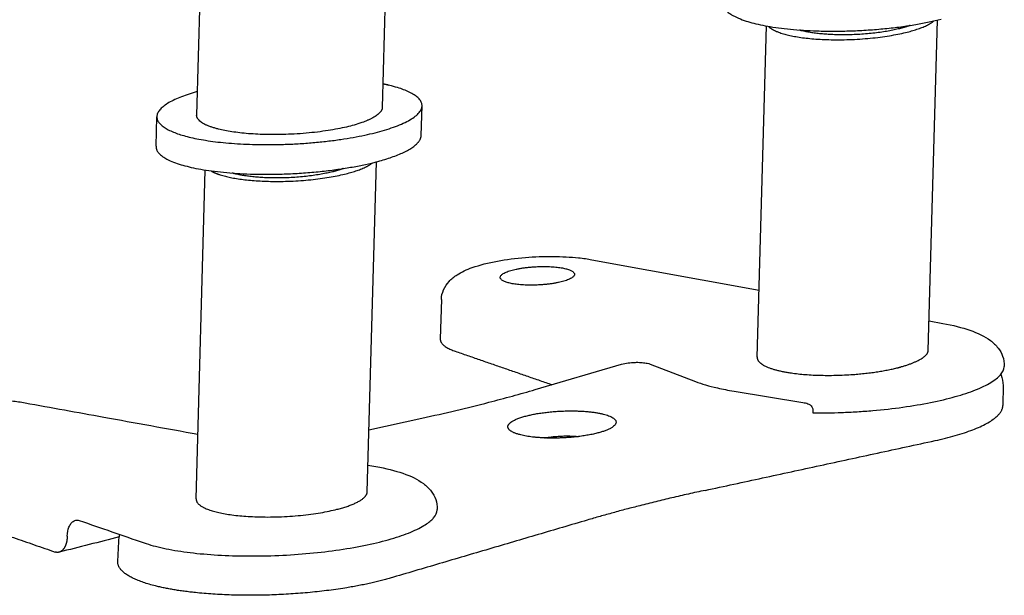
# Model space of a CAD drawing. Units: millimetres. Extents: x -769 to 1160, y -433 to 249.
# Drawn here: x -337 to -247, y -429 to -376 of the extents above; entities that cross this region are included whole.
import ezdxf

# ---------------------------------------------------------------- set-up
doc = ezdxf.new("R2010")
doc.units = ezdxf.units.MM
doc.header["$MEASUREMENT"] = 0

msp = doc.modelspace()

# ---------------------------------------------------------------- linework, layer by layer
at = {"extrusion": (-0.025218, 0.996587, 0.078607)}
for p, q in [((-320.737, -370.146, -195.318), (-321.147, -384.925, -200.454)), ((-303.582, -369.444, -198.704), (-303.991, -384.224, -203.84)), ((-269.34, -407.319, -219.341), (-268.491, -376.687, -208.696)), ((-253.529, -406.673, -222.461), (-252.683, -376.152, -211.855)), ((-300.392, -386.811, -205.517), (-300.316, -384.074, -204.566)), ((-324.899, -387.813, -200.68), (-324.823, -385.076, -199.729)), ((-305.382, -419.765, -216.105), (-304.537, -389.246, -205.499)), ((-321.193, -420.411, -212.984), (-320.351, -390.004, -202.417)), ((-284.618, -398.293, -212.915), (-269.168, -401.1, -217.18)), ((-298.532, -401.972, -211.268), (-298.633, -405.621, -212.536)), ((-253.454, -403.954, -221.517), (-252.182, -404.185, -221.867)), ((-289.855, -410.298, -216.048), (-281.873, -407.961, -216.913)), ((-279.239, -407.946, -217.466), (-275.035, -409.557, -218.925)), ((-271.483, -410.446, -219.992), (-265.111, -411.49, -221.71)), ((-264.206, -412.163, -222.14), (-264.196, -412.453, -222.244)), ((-305.223, -414.008, -214.104), (-300.333, -412.943, -214.763))]:
    msp.add_line(p, q, dxfattribs=at)
at = {"ltscale": 0.15, "extrusion": (-0.025218, 0.996587, 0.078607)}
for p, q in [((-246.618, -409.914, -225.07), (-246.635, -411.769, -225.722)), ((-265.111, -411.49, -221.71), (-265.111, -411.49, -221.71)), ((-328.432, -426.198, -213.496), (-328.345, -424.34, -212.858))]:
    msp.add_line(p, q, dxfattribs=at)
for points, weights, degree, knots in [([(-272.51, -374.586, -207.102), (-272.541, -375.712, -207.494), (-269.612, -376.447, -208.374), (-261.697, -378.431, -210.751), (-252.342, -376.069, -211.898)], [0.854798135896, 0.867054824932, 1, 0.707106781187, 1], 2, [49.992493, 49.992493, 49.992493, 58.904862, 58.904862, 78.539816, 78.539816, 78.539816]), ([(-268.302, -376.72, -208.748), (-267.885, -377.181, -208.999), (-266.611, -377.501, -209.382), (-261.504, -378.781, -210.916), (-255.469, -377.257, -211.656)], [0.872545046133, 0.906291076936, 1, 0.707106781187, 1], 2, [33.950241, 33.950241, 33.950241, 38.003182, 38.003182, 50.67091, 50.67091, 50.67091]), ([(-256.192, -376.941, -211.391), (-261.056, -378.169, -210.795), (-265.172, -377.138, -209.558), (-265.323, -377.1, -209.513), (-265.46, -377.059, -209.469)], [1, 0.707106781187, 1, 0.985045467149, 0.971618030444], 2, [-40.840736, -40.840736, -40.840736, -30.630552, -30.630552, -30.109241, -30.109241, -30.109241]), ([(-304.655, -386.559, -204.525), (-295.3, -384.197, -205.671), (-303.214, -382.213, -203.294), (-303.556, -382.127, -203.191), (-303.931, -382.051, -203.085)], [1, 0.707106781187, 1, 0.982428565892, 0.966965444826], 2, [0, 0, 0, 19.634954, 19.634954, 20.812907, 20.812907, 20.812907]), ([(-321.087, -382.752, -199.699), (-329.33, -385.08, -198.776), (-321.924, -386.937, -201), (-314.01, -388.921, -203.378), (-304.655, -386.559, -204.525)], [0.974127616483, 0.720671162424, 1, 0.707106781187, 1], 2, [40.179236, 40.179236, 40.179236, 58.904862, 58.904862, 78.539816, 78.539816, 78.539816]), ([(-303.991, -384.224, -203.84), (-304.019, -385.204, -204.18), (-307.029, -385.964, -203.811), (-313.578, -387.617, -203.009), (-319.118, -386.228, -201.344)], [0.854798135896, 0.840051956254, 1, 0.707106781187, 1], 2, [-48.740853, -48.740853, -48.740853, -41.234791, -41.234791, -27.489861, -27.489861, -27.489861]), ([(-324.899, -387.813, -200.68), (-324.93, -388.939, -201.071), (-322, -389.674, -201.951), (-314.086, -391.658, -204.329), (-304.731, -389.296, -205.476)], [0.854798135896, 0.867054824932, 1, 0.707106781187, 1], 2, [49.992493, 49.992493, 49.992493, 58.904862, 58.904862, 78.539816, 78.539816, 78.539816]), ([(-319.815, -390.083, -202.559), (-319.334, -390.374, -202.764), (-318.464, -390.593, -203.025), (-313.358, -391.873, -204.559), (-307.322, -390.349, -205.299)], [0.897793765932, 0.934044712903, 1, 0.707106781187, 1], 2, [35.150595, 35.150595, 35.150595, 38.003182, 38.003182, 50.67091, 50.67091, 50.67091]), ([(-308.58, -390.168, -204.969), (-313.445, -391.396, -204.372), (-317.56, -390.365, -203.136), (-317.711, -390.327, -203.091), (-317.849, -390.286, -203.047)], [1, 0.707106781187, 1, 0.985045467149, 0.971618030444], 2, [-40.840736, -40.840736, -40.840736, -30.630552, -30.630552, -30.109241, -30.109241, -30.109241]), ([(-287.443, -400.342, -213.041), (-290.063, -401.003, -212.72), (-292.279, -400.448, -212.054), (-294.495, -399.892, -211.388), (-291.875, -399.231, -211.709)], [1, 0.707106765882, 1, 0.707106765882, 1], 2, [0, 0, 0, 5.497787, 5.497787, 10.995575, 10.995575, 10.995575]), ([(-291.875, -399.231, -211.709), (-289.256, -398.569, -212.03), (-287.04, -399.125, -212.696), (-284.824, -399.681, -213.362), (-287.443, -400.342, -213.041)], [1, 0.707106765882, 1, 0.707106765882, 1], 2, [0, 0, 0, 5.497787, 5.497787, 10.995575, 10.995575, 10.995575]), ([(-256.328, -408.276, -222.435), (-254.478, -407.775, -222.65), (-253.545, -407.236, -222.657), (-253.529, -406.673, -222.461), (-253.529, -406.661, -222.457), (-253.529, -406.65, -222.453), (-253.529, -406.638, -222.449), (-253.529, -406.634, -222.447), (-253.529, -406.629, -222.446), (-253.529, -406.625, -222.444)], [0.982095284738, 0.887967800672, 0.845535427267, 0.854798164524, 0.854798164524, 0.854798164524, 0.854798164524, 0.854798164524, 0.854798164524, 0.854798164524], 3, [0.399811, 0.399811, 0.399811, 0.399811, 6.917812, 6.917812, 6.917812, 7.055376, 7.055376, 7.055376, 7.105358, 7.105358, 7.105358, 7.105358]), ([(-269.337, -407.265, -219.322), (-269.337, -407.271, -219.324), (-269.338, -407.278, -219.326), (-269.338, -407.284, -219.329), (-269.339, -407.296, -219.333), (-269.34, -407.308, -219.337), (-269.34, -407.319, -219.341), (-269.354, -407.806, -219.51), (-268.669, -408.22, -219.801), (-267.47, -408.52, -220.161), (-264.479, -409.27, -221.06), (-259.864, -409.169, -222.001), (-256.328, -408.276, -222.435)], [1, 1, 1, 1, 1, 1, 1, 1.00955922788, 1.06618149713, 1.16986680775, 0.941436104477, 0.941436104477, 1.16986680775], 3, [32.040125, 32.040125, 32.040125, 32.040125, 32.115703, 32.115703, 32.115703, 32.253267, 32.253267, 32.253267, 38.003182, 38.003182, 38.003182, 50.67091, 50.67091, 50.67091, 50.67091]), ([(-284.153, -414.336, -218.683), (-285.734, -414.735, -218.489), (-287.798, -414.781, -218.068), (-289.862, -414.826, -217.647), (-291.199, -414.49, -217.245), (-292.537, -414.155, -216.843), (-292.365, -413.636, -216.696), (-292.192, -413.116, -216.549), (-290.611, -412.717, -216.743)], [1, 0.923875693046, 1, 0.923875693046, 1, 0.923875693046, 1, 0.923875693046, 1], 2, [0, 0, 0, 4.005614, 4.005614, 8.011228, 8.011228, 12.016842, 12.016842, 16.022457, 16.022457, 16.022457]), ([(-290.611, -412.717, -216.743), (-286.794, -411.754, -217.211), (-283.565, -412.563, -218.181), (-280.336, -413.373, -219.151), (-284.153, -414.336, -218.683)], [1, 0.707109155051, 1, 0.707109155051, 1], 2, [0, 0, 0, 8.010989, 8.010989, 16.021979, 16.021979, 16.021979]), ([(-321.193, -420.411, -212.984), (-321.214, -421.138, -213.237), (-319.323, -421.612, -213.804), (-314.217, -422.892, -215.338), (-308.182, -421.368, -216.078)], [0.854798164524, 0.867054980192, 1, 0.707106781187, 1], 2, [32.253267, 32.253267, 32.253267, 38.003182, 38.003182, 50.67091, 50.67091, 50.67091]), ([(-333.104, -423.857, -211.679), (-333.114, -424.204, -211.799), (-333.18, -424.52, -211.897), (-333.33, -424.849, -211.982), (-333.366, -424.914, -211.997), (-333.42, -424.997, -212.015), (-333.437, -425.02, -212.019), (-333.454, -425.042, -212.024)], [1, 0.963612247852, 0.953301274674, 0.973467027518, 0.97989800533, 0.991887141548, 0.995767136914, 1], 3, [0, 0, 0, 0, 1.138539, 1.138539, 1.456284, 1.456284, 1.588727, 1.588727, 1.588727, 1.588727]), ([(-333.454, -425.042, -212.024), (-333.539, -425.153, -212.045), (-333.636, -425.237, -212.054), (-333.85, -425.342, -212.046), (-333.963, -425.361, -212.028), (-334.126, -425.341, -211.987), (-334.173, -425.33, -211.973), (-334.219, -425.313, -211.957)], [1, 0.978963590761, 0.966642569236, 0.959427647765, 0.964551420622, 0.984121118465, 0.991318367133, 1], 3, [1.588727, 1.588727, 1.588727, 1.588727, 2.246937, 2.246937, 2.905813, 2.905813, 3.177454, 3.177454, 3.177454, 3.177454]), ([(-303.249, -427.727, -219.37), (-307.8, -429.068, -218.88), (-314.282, -429.284, -217.583), (-320.764, -429.499, -216.286), (-324.954, -428.449, -215.028)], [1, 0.914928595067, 1, 0.914928595067, 1], 2, [0, 0, 0, 12.463948, 12.463948, 24.927895, 24.927895, 24.927895])]:
    msp.add_rational_spline(points, weights, degree=degree, knots=knots)
for points, weights in [([(-255.206, -376.64, -211.493), (-255.64, -376.802, -211.459), (-256.192, -376.941, -211.391)], [0.923985714102, 0.955114086586, 1]), ([(-255.469, -377.257, -211.656), (-253.695, -376.809, -211.873), (-253.015, -376.229, -211.812)], [1, 0.891486595751, 0.863379005945]), ([(-319.118, -386.228, -201.344), (-321.169, -385.714, -200.728), (-321.147, -384.925, -200.454)], [1, 0.867054824933, 0.854798135896]), ([(-304.731, -389.296, -205.476), (-300.43, -388.21, -206.003), (-300.392, -386.811, -205.517)], [1, 0.840051956254, 0.854798135896]), ([(-307.322, -390.349, -205.299), (-305.57, -389.907, -205.514), (-304.884, -389.334, -205.457)], [1, 0.892677834562, 0.86400581501]), ([(-307.595, -389.867, -205.071), (-308.028, -390.029, -205.036), (-308.58, -390.168, -204.969)], [0.923985714102, 0.955114086586, 1]), ([(-252.182, -404.185, -221.867), (-252.182, -404.185, -221.867), (-252.182, -404.185, -221.867)], [0.896639995692, 0.896643030515, 0.896646065553]), ([(-249.692, -404.814, -222.617), (-249.692, -404.814, -222.617), (-249.692, -404.814, -222.617)], [0.876999810424, 0.877000157716, 0.877000505013]), ([(-298.633, -405.621, -212.536), (-298.651, -406.269, -212.761), (-297.246, -406.755, -213.231)], [0.880894621462, 0.89999365458, 1]), ([(-246.618, -409.914, -225.07), (-246.618, -409.914, -225.07), (-246.618, -409.914, -225.07)], [0.870074252766, 0.870074619202, 0.870074986178]), ([(-288.988, -414.77, -217.812), (-287.408, -414.469, -218.04), (-285.842, -414.641, -218.433)], [0.941260086209, 0.788380763666, 0.901983583949]), ([(-302.08, -418.041, -216.195), (-302.08, -418.041, -216.195), (-302.08, -418.041, -216.195)], [0.87700050589, 0.876999426484, 0.876998347128]), ([(-308.182, -421.368, -216.078), (-305.407, -420.668, -216.418), (-305.382, -419.765, -216.105)], [1, 0.840051800994, 0.854798164524]), ([(-274.155, -419.615, -222.666), (-280.02, -420.884, -221.872), (-285.045, -422.364, -221.331)], [1, 0.995859497232, 1]), ([(-324.954, -428.449, -215.028), (-328.495, -427.561, -213.964), (-328.432, -426.198, -213.496)], [1, 0.927301433718, 0.979412271187])]:
    msp.add_rational_spline(points, weights, degree=2)
for points, knots in [([(-298.532, -401.971, -211.268), (-298.524, -401.662, -211.16), (-298.448, -401.348, -211.065), (-298.196, -400.782, -210.919), (-298.018, -400.527, -210.866), (-297.594, -400.064, -210.792), (-297.34, -399.862, -210.775), (-296.652, -399.416, -210.763), (-296.188, -399.206, -210.787), (-294.992, -398.778, -210.889), (-294.201, -398.578, -210.986), (-292.536, -398.272, -211.231), (-291.652, -398.159, -211.378), (-289.92, -398.02, -211.696), (-289.05, -397.988, -211.869), (-287.394, -398, -212.223), (-286.587, -398.042, -212.409), (-285.419, -398.165, -212.7), (-285.005, -398.223, -212.808), (-284.618, -398.293, -212.915)], [0, 0, 0, 0, 1.20347, 1.20347, 2.413853, 2.413853, 3.822957, 3.822957, 6.070024, 6.070024, 9.041036, 9.041036, 11.802379, 11.802379, 14.39578, 14.39578, 16.957762, 16.957762, 18.464085, 18.464085, 18.464085, 18.464085]), ([(-249.692, -404.814, -222.617), (-248.961, -405.068, -222.862), (-248.329, -405.363, -223.1), (-247.525, -405.964, -223.482), (-247.278, -406.194, -223.616), (-246.902, -406.69, -223.871), (-246.759, -406.942, -223.99), (-246.558, -407.509, -224.233), (-246.504, -407.83, -224.358), (-246.513, -408.153, -224.47)], [0, 0, 0, 0, 3.723743, 3.723743, 5.58622, 5.58622, 7.073552, 7.073552, 8.621576, 8.621576, 8.621576, 8.621576]), ([(-281.873, -407.961, -216.913), (-281.695, -407.909, -216.932), (-281.487, -407.866, -216.961), (-281.076, -407.81, -217.029), (-280.871, -407.793, -217.066), (-280.614, -407.783, -217.117), (-280.558, -407.782, -217.128), (-280.503, -407.781, -217.14)], [0.000616, 0.000616, 0.000616, 0.000616, 0.713904, 0.713904, 1.330558, 1.330558, 1.501086, 1.501086, 1.501086, 1.501086]), ([(-280.503, -407.781, -217.14), (-280.318, -407.779, -217.178), (-280.136, -407.786, -217.219), (-279.799, -407.815, -217.3), (-279.642, -407.837, -217.342), (-279.408, -407.89, -217.41), (-279.32, -407.915, -217.437), (-279.239, -407.946, -217.466)], [0, 0, 0, 0, 0.567648, 0.567648, 1.135827, 1.135827, 1.524117, 1.524117, 1.524117, 1.524117]), ([(-260.112, -412.344, -223.071), (-259.624, -412.314, -223.164), (-259.137, -412.279, -223.254), (-257.708, -412.155, -223.513), (-256.777, -412.051, -223.674), (-254.984, -411.801, -223.965), (-254.122, -411.656, -224.096), (-252.5, -411.33, -224.325), (-251.74, -411.15, -224.422), (-250.351, -410.76, -224.579), (-249.721, -410.551, -224.638), (-248.618, -410.113, -224.717), (-248.144, -409.884, -224.736), (-247.37, -409.414, -224.735), (-247.069, -409.174, -224.713), (-246.653, -408.69, -224.63), (-246.537, -408.447, -224.569), (-246.515, -408.189, -224.483), (-246.514, -408.171, -224.476), (-246.513, -408.153, -224.47)], [15.086225, 15.086225, 15.086225, 15.086225, 16.485263, 16.485263, 19.232807, 19.232807, 21.980351, 21.980351, 24.727895, 24.727895, 27.475439, 27.475439, 30.222983, 30.222983, 32.970527, 32.970527, 35.71807, 35.71807, 35.927367, 35.927367, 35.927367, 35.927367]), ([(-246.823, -408.886, -224.664), (-246.813, -408.91, -224.674), (-246.803, -408.934, -224.685), (-246.679, -409.253, -224.824), (-246.615, -409.584, -224.954), (-246.618, -409.914, -225.07)], [31.060635, 31.060635, 31.060635, 31.060635, 31.192585, 31.192585, 32.788345, 32.788345, 32.788345, 32.788345]), ([(-300.333, -412.943, -214.763), (-298.195, -412.477, -215.052), (-296.13, -411.988, -215.316), (-292.671, -411.096, -215.734), (-291.236, -410.702, -215.898), (-289.855, -410.298, -216.048)], [0, 0, 0, 0, 8.018422, 8.018422, 14.032889, 14.032889, 14.032889, 14.032889]), ([(-275.035, -409.557, -218.925), (-274.473, -409.772, -219.12), (-273.792, -409.972, -219.335), (-272.543, -410.256, -219.7), (-272.028, -410.356, -219.844), (-271.483, -410.446, -219.992)], [0, 0, 0, 0, 3.527452, 3.527452, 5.711546, 5.711546, 5.711546, 5.711546]), ([(-350.921, -415.198, -204.845), (-350.912, -414.889, -204.738), (-350.836, -414.575, -204.643), (-350.584, -414.009, -204.497), (-350.406, -413.754, -204.444), (-349.983, -413.29, -204.37), (-349.729, -413.089, -204.353), (-349.04, -412.643, -204.341), (-348.576, -412.433, -204.365), (-347.38, -412.005, -204.467), (-346.589, -411.805, -204.564), (-344.924, -411.499, -204.808), (-344.041, -411.386, -204.955), (-342.308, -411.247, -205.273), (-341.439, -411.215, -205.446), (-339.783, -411.227, -205.801), (-338.976, -411.269, -205.987), (-337.807, -411.392, -206.278), (-337.394, -411.45, -206.386), (-337.007, -411.52, -206.493)], [0, 0, 0, 0, 1.20347, 1.20347, 2.413853, 2.413853, 3.822957, 3.822957, 6.070024, 6.070024, 9.041036, 9.041036, 11.802379, 11.802379, 14.39578, 14.39578, 16.957762, 16.957762, 18.464119, 18.464119, 18.464119, 18.464119]), ([(-337.007, -411.52, -206.493), (-334.583, -411.961, -207.162), (-332.158, -412.401, -207.831), (-326.832, -413.369, -209.301), (-323.93, -413.896, -210.102), (-321.028, -414.423, -210.903)], [0, 0, 0, 0, 10, 10, 21.970813, 21.970813, 21.970813, 21.970813]), ([(-265.111, -411.49, -221.71), (-264.944, -411.517, -221.755), (-264.795, -411.554, -221.8), (-264.589, -411.636, -221.872), (-264.518, -411.672, -221.9), (-264.392, -411.764, -221.959), (-264.335, -411.819, -221.991), (-264.266, -411.926, -222.043), (-264.246, -411.968, -222.063), (-264.216, -412.061, -222.102), (-264.207, -412.112, -222.122), (-264.206, -412.164, -222.14)], [0, 0, 0, 0, 0.629925, 0.629925, 0.994707, 0.994707, 1.330174, 1.330174, 1.515313, 1.515313, 1.709255, 1.709255, 1.709255, 1.709255]), ([(-264.196, -412.453, -222.244), (-263.318, -412.461, -222.433), (-262.424, -412.448, -222.618), (-261.056, -412.397, -222.89), (-260.583, -412.373, -222.981), (-260.112, -412.344, -223.071)], [11.177622, 11.177622, 11.177622, 11.177622, 13.737719, 13.737719, 15.086225, 15.086225, 15.086225, 15.086225]), ([(-302.08, -418.041, -216.195), (-301.349, -418.295, -216.439), (-300.718, -418.59, -216.677), (-299.914, -419.191, -217.06), (-299.667, -419.421, -217.194), (-299.29, -419.917, -217.449), (-299.148, -420.169, -217.568), (-298.946, -420.736, -217.811), (-298.893, -421.056, -217.936), (-298.902, -421.38, -218.048)], [0, 0, 0, 0, 3.723283, 3.723283, 5.585802, 5.585802, 7.073424, 7.073424, 8.621756, 8.621756, 8.621756, 8.621756]), ([(-299.331, -422.248, -218.264), (-299.302, -422.218, -218.259), (-299.275, -422.188, -218.254), (-299.041, -421.917, -218.208), (-298.926, -421.674, -218.147), (-298.903, -421.416, -218.06), (-298.902, -421.398, -218.054), (-298.902, -421.38, -218.048)], [32.631916, 32.631916, 32.631916, 32.631916, 32.970553, 32.970553, 35.718099, 35.718099, 35.927265, 35.927265, 35.927265, 35.927265]), ([(-333.104, -423.857, -211.679), (-333.095, -423.518, -211.561), (-333.035, -423.24, -211.475), (-332.916, -422.943, -211.396), (-332.887, -422.882, -211.38), (-332.842, -422.801, -211.361), (-332.828, -422.778, -211.356), (-332.813, -422.756, -211.351)], [0, 0, 0, 0, 1.138539, 1.138539, 1.456284, 1.456284, 1.588727, 1.588727, 1.588727, 1.588727]), ([(-332.813, -422.756, -211.351), (-332.742, -422.644, -211.327), (-332.658, -422.55, -211.311), (-332.457, -422.411, -211.305), (-332.344, -422.363, -211.312), (-332.134, -422.364, -211.357), (-332.067, -422.373, -211.374), (-331.988, -422.4, -211.4)], [1.588727, 1.588727, 1.588727, 1.588727, 2.246937, 2.246937, 2.905813, 2.905813, 3.177454, 3.177454, 3.177454, 3.177454]), ([(-325.998, -424.472, -213.401), (-325.48, -424.651, -213.574), (-324.883, -424.814, -213.758), (-323.551, -425.102, -214.142), (-322.816, -425.227, -214.342), (-321.239, -425.433, -214.749), (-320.397, -425.514, -214.956), (-318.635, -425.631, -215.37), (-317.716, -425.666, -215.578), (-315.837, -425.689, -215.984), (-314.878, -425.677, -216.182), (-312.954, -425.605, -216.564), (-311.991, -425.546, -216.748), (-310.096, -425.382, -217.091), (-309.165, -425.278, -217.251), (-307.373, -425.028, -217.543), (-306.511, -424.883, -217.674), (-304.889, -424.557, -217.902), (-304.129, -424.377, -218), (-302.739, -423.987, -218.156), (-302.11, -423.778, -218.216), (-301.007, -423.34, -218.295), (-300.533, -423.111, -218.314), (-299.806, -422.67, -218.312), (-299.533, -422.46, -218.296), (-299.331, -422.248, -218.264)], [0, 0, 0, 0, 2.747546, 2.747546, 5.495092, 5.495092, 8.242638, 8.242638, 10.990184, 10.990184, 13.737731, 13.737731, 16.485277, 16.485277, 19.232823, 19.232823, 21.980369, 21.980369, 24.727915, 24.727915, 27.475461, 27.475461, 30.223007, 30.223007, 32.631916, 32.631916, 32.631916, 32.631916])]:
    msp.add_open_spline(points, degree=3, knots=knots)
at = {"ltscale": 0.15}
for points, weights in [([(-284.618, -398.293, -212.915), (-284.618, -398.293, -212.915), (-284.618, -398.294, -212.915)], [0.896646053605, 0.896630784588, 0.896615520982]), ([(-281.873, -407.961, -216.913), (-281.873, -407.961, -216.913), (-281.874, -407.962, -216.913)], [0.894060305107, 0.893804038593, 0.893549526921]), ([(-280.503, -407.781, -217.14), (-280.503, -407.781, -217.14), (-280.503, -407.781, -217.14)], [0.91436192841, 0.914359730135, 0.914357531949]), ([(-279.239, -407.946, -217.466), (-279.239, -407.946, -217.466), (-279.238, -407.946, -217.466)], [0.879409396306, 0.879290318739, 0.879172089297]), ([(-256.328, -408.276, -222.435), (-256.192, -408.242, -222.452), (-256.062, -408.206, -222.467)], [1, 0.990755885338, 0.982095284738]), ([(-337.007, -411.52, -206.493), (-337.007, -411.52, -206.493), (-337.007, -411.52, -206.493)], [0.896641653356, 0.896628585187, 0.896615520983]), ([(-265.111, -411.49, -221.71), (-265.111, -411.49, -221.71), (-265.111, -411.49, -221.71)], [0.903433860105, 0.903318102412, 0.903202673666]), ([(-300.333, -412.943, -214.763), (-300.333, -412.943, -214.763), (-300.333, -412.943, -214.763)], [0.903463273245, 0.903464236694, 0.903465200163]), ([(-328.346, -424.34, -212.858), (-328.346, -424.34, -212.858), (-328.346, -424.34, -212.858)], [0.979412019102, 0.979411478282, 0.979410937477])]:
    msp.add_rational_spline(points, weights, degree=2, dxfattribs=at)
for points in [[(-284.618, -398.293, -212.915), (-284.618, -398.293, -212.915), (-284.618, -398.293, -212.915), (-284.618, -398.294, -212.915)], [(-298.532, -401.971, -211.268), (-298.532, -401.971, -211.268), (-298.532, -401.971, -211.268), (-298.532, -401.972, -211.268)], [(-281.874, -407.962, -216.913), (-281.874, -407.962, -216.913), (-281.874, -407.962, -216.913), (-281.873, -407.961, -216.913)], [(-279.239, -407.946, -217.466), (-279.239, -407.946, -217.466), (-279.238, -407.946, -217.466), (-279.238, -407.946, -217.466)]]:
    msp.add_open_spline(points, degree=3, dxfattribs=at)
for points, degree in [([(-252.182, -404.185, -221.867), (-251.254, -404.354, -222.124), (-250.418, -404.562, -222.374), (-249.692, -404.814, -222.617)], 3), ([(-297.246, -406.755, -213.231), (-288.31, -409.846, -216.215)], 1), ([(-274.155, -419.615, -222.666), (-252.902, -415.016, -225.542)], 1), ([(-305.313, -417.277, -215.24), (-305.066, -417.322, -215.308), (-304.818, -417.367, -215.377), (-304.571, -417.412, -215.445)], 3), ([(-304.571, -417.412, -215.445), (-303.643, -417.581, -215.701), (-302.807, -417.789, -215.952), (-302.08, -418.041, -216.195)], 3), ([(-349.635, -419.982, -206.808), (-334.219, -425.313, -211.957)], 1), ([(-331.988, -422.4, -211.4), (-329.992, -423.091, -212.067), (-327.995, -423.781, -212.734), (-325.998, -424.472, -213.401)], 3), ([(-285.045, -422.364, -221.331), (-303.249, -427.727, -219.37)], 1), ([(-328.293, -423.923, -212.721), (-330.149, -424.393, -212.494), (-332.006, -424.863, -212.267), (-333.862, -425.333, -212.04)], 3), ([(-328.346, -424.34, -212.858), (-328.336, -424.126, -212.784), (-328.298, -423.908, -212.715), (-328.236, -423.698, -212.654)], 3)]:
    msp.add_open_spline(points, degree=degree)
msp.add_rational_spline([(-252.902, -415.016, -225.542), (-247.59, -413.866, -226.261), (-246.757, -412.235, -225.861), (-246.636, -411.999, -225.803), (-246.635, -411.766, -225.721)], [1, 0.914929708931, 1, 0.986720329989, 0.97758663464], degree=2, knots=[-24.927855, -24.927855, -24.927855, -12.463928, -12.463928, -10.51828, -10.51828, -10.51828], dxfattribs=at)

doc.saveas('drawing.dxf')
